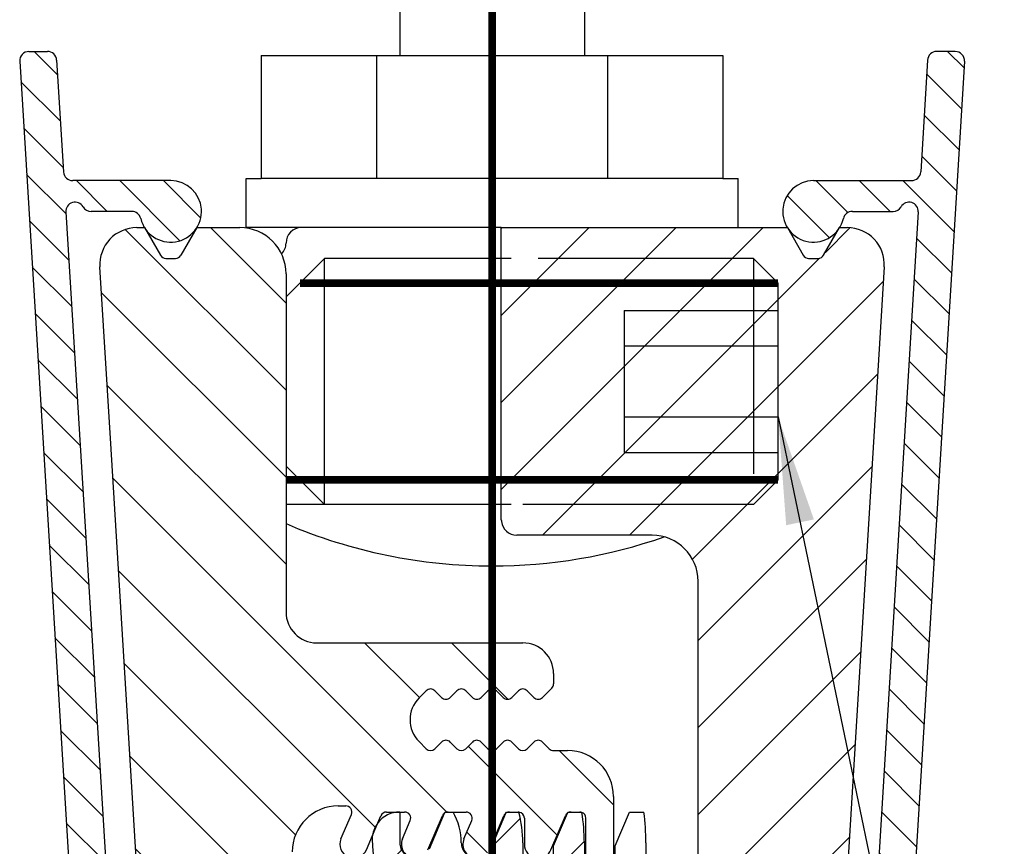
# Model space of a CAD drawing. Units: inches. Extents: x -547 to 655, y -255 to 578.
# Drawn here: x 355 to 387, y 433 to 460 of the extents above; entities that cross this region are included whole.
import ezdxf

# ---------------------------------------------------------------- set-up
doc = ezdxf.new("R2010")
doc.units = ezdxf.units.IN
doc.linetypes.add('DASHED', pattern=[15, 7, -8])
doc.linetypes.add('DOT_CENTER', pattern=[14, 12, -1, 0, -1])
doc.layers.add('1', color=7, linetype='Continuous')
doc.dimstyles.get("Standard").update_dxf_attribs({"dimtxt": 0.18, "dimasz": 0.18, "dimexe": 0.18, "dimexo": 0.0625, "dimgap": 0.09, "dimtad": 0, "dimtih": 1, "dimtoh": 1, "dimdec": 4, "dimzin": 0, "dimdsep": 46, "dimtxsty": 'Standard', "dimcen": 0.09, "dimadec": 0, "dimazin": 0, "dimtfac": 1, "dimtdec": 4, "dimtofl": 0, "dimtmove": 0, "dimatfit": 3, "dimfxl": 1, "dimtolj": 1, "dimtzin": 0, "dimarcsym": 0})
pattern_1 = [(135, (0, 0), (-1.110223024625157e-16, -1.414213562373095), [])]

# ---------------------------------------------------------------- blocks, each defined once
blk = doc.blocks.new('LIB_D00125-1_Scheibe_DIN_125_-_A_8_4_-__1', base_point=(362.70000219451, 453.0500013074113))
at = {"color": 1, "linetype": 'Continuous'}
for p, q in [((362.70000219451, 453.0500014619984), (362.70000219451, 454.6500014619983)), ((362.70000219451, 454.6500014619983), (363.1944485603331, 454.6500014619983)), ((366.947225377422, 454.6500014619983), (363.1944485603331, 454.6500014619983)), ((370.70000219451, 454.6500014619983), (366.947225377422, 454.6500014619983)), ((374.4527790115981, 454.6500014619983), (370.70000219451, 454.6500014619983)), ((378.205555828687, 454.6500014619983), (374.4527790115981, 454.6500014619983)), ((378.205555828687, 454.6500014619983), (378.70000219451, 454.6500014619983)), ((378.70000219451, 453.0500014619984), (378.70000219451, 454.6500014619983)), ((364.5000021945102, 453.0500013074113), (362.70000219451, 453.0500014619984)), ((367.0000021945102, 453.0500013074113), (364.5000021945102, 453.0500013074113)), ((370.70000219451, 453.0500014619984), (367.0000021945102, 453.0500013074113)), ((371.0000021945102, 453.0500013074113), (370.70000219451, 453.0500014619984)), ((371.0000021945102, 453.0500013074113), (371.9000021945099, 453.0500013074113)), ((371.9000021945099, 453.0500013074113), (376.0000021945102, 453.0500013074113)), ((376.0000021945102, 453.0500013074113), (378.70000219451, 453.0500014619984))]:
    blk.add_line(p, q, dxfattribs=at)
blk = doc.blocks.new('LIB_D24035_Sechskantmutter_ISO_4035_-_M_8_-__1', base_point=(363.1944485603331, 454.6500014619983))
at = {"color": 1, "linetype": 'Continuous'}
for p, q in [((363.1944485603331, 458.6500014619983), (363.1944485603331, 454.6500014619983)), ((363.1944485603331, 458.6500014619983), (366.947225377422, 458.6500014619983)), ((366.947225377422, 458.6500014619983), (367.46679569451, 458.6500014619983)), ((366.947225377422, 458.6500014619983), (366.947225377422, 454.6500014619983)), ((367.46679569451, 458.6500014619983), (367.70000219451, 458.6500014619983)), ((367.70000219451, 458.6500014619983), (373.70000219451, 458.6500014619983)), ((373.70000219451, 458.6500014619983), (373.9332086945101, 458.6500014619983)), ((373.9332086945101, 458.6500014619983), (374.4527790115981, 458.6500014619983)), ((374.4527790115981, 458.6500014619983), (374.4527790115981, 454.6500014619983)), ((374.4527790115981, 458.6500014619983), (378.205555828687, 458.6500014619983)), ((378.205555828687, 458.6500014619983), (378.205555828687, 454.6500014619983)), ((366.947225377422, 454.6500014619983), (363.1944485603331, 454.6500014619983)), ((370.70000219451, 454.6500014619983), (366.947225377422, 454.6500014619983)), ((374.4527790115981, 454.6500014619983), (370.70000219451, 454.6500014619983)), ((378.205555828687, 454.6500014619983), (374.4527790115981, 454.6500014619983))]:
    blk.add_line(p, q, dxfattribs=at)
blk = doc.blocks.new('FRAESTEIL_KLEMMPLATTE_VERZAHNT_GRUNDPROFIL', base_point=(363.853555585104, 410.0500013074113))
at = {"layer": '1', "linetype": 'Continuous'}
h = blk.add_hatch(dxfattribs=at)
h.set_pattern_fill('CUSTOM11', color=3, angle=45, pattern_type=2)
h.set_pattern_definition([(45, (0, 0), (-2.82842712474619, 2.220446049250313e-16), [])])
edge = h.paths.add_edge_path()
edge.add_line((380.3000021945099, 453.0500013074113), (380.8196174367799, 452.1500013074112))
edge.add_arc((380.9928225175381, 452.2500013074114), 0.2000000000012934, 209.9999999998688, 270)
edge.add_line((380.9928225175381, 452.0500013074113), (381.307181871483, 452.0500013074113))
edge.add_arc((381.307181871483, 452.2500013074114), 0.2000000000001023, 270, 329.9999999997973)
edge.add_line((381.4803869522389, 452.1500013074112), (382.0000021945102, 453.0500013074113))
edge.add_line((382.0000021945102, 453.0500013074113), (382.2543576258622, 453.0500013074113))
edge.add_arc((382.2543576258622, 451.8500013074113), 1.199999999999738, -3.500000000007617, 90, ccw=False)
edge.add_line((383.4521193839682, 451.7767430599693), (380.9861456253129, 411.4584284981092))
edge.add_arc((379.4889434276811, 411.5500013074113), 1.499999999999837, 272.09743062848395, 356.50000000000335, ccw=False)
edge.add_arc((379.4889434276779, 411.5500013074111), 1.499999999999773, 270.0000000001216, 272.0974306286058, ccw=False)
edge.add_line((379.4889434276811, 410.0500013074113), (379.4000025280388, 410.0500013074113))
edge.add_line((379.4000025280388, 410.0500013074113), (379.0456786957639, 410.6637081872443))
edge.add_line((379.0456786957639, 410.6637081872443), (378.8803872857679, 410.9500013074112))
edge.add_arc((378.707182205012, 410.8500013074113), 0.1999999999991045, 30.00000000011803, 90)
edge.add_line((378.707182205012, 411.0500013074113), (378.3928228510672, 411.0500013074113))
edge.add_arc((378.3928228510672, 410.8500013074113), 0.2000000000000455, 90, 150.0000000000774)
edge.add_line((378.2196177703099, 410.9500013074112), (378.0206752010308, 410.6054226696322))
edge.add_line((378.0206752010308, 410.6054226696322), (377.700002528039, 410.0500013074113))
edge.add_line((377.700002528039, 410.0500013074113), (377.4399279116142, 410.0500013074113))
edge.add_line((377.4399279116142, 410.0500013074113), (377.0000021945102, 410.0500013074113))
edge.add_arc((377.0000021945102, 410.2500013074114), 0.2000000000003297, 180, 270, ccw=False)
edge.add_line((376.8000021945099, 410.2500013074114), (376.8000021945099, 410.4500013074112))
edge.add_arc((377.0000021945102, 410.4500013074112), 0.1999999999999886, 90, 180, ccw=False)
edge.add_arc((377.0000021945102, 410.8500013074113), 0.2000000000001023, 270, 360)
edge.add_line((377.20000219451, 410.8500013074113), (377.20000219451, 429.0500013074113))
edge.add_arc((376.70000219451, 429.0500013074113), 0.5, 0, 90)
edge.add_line((376.70000219451, 429.5500013074113), (370.4000021945099, 429.5500013074113))
edge.add_arc((370.4000021945099, 433.1500013074112), 3.600000000000023, 180, 270, ccw=False)
edge.add_arc((367.70000219451, 433.1500013074124), 0.9000000000000233, 171.2913753090149, 180.0000000000796, ccw=False)
edge.add_arc((367.70000219451, 433.1500013074112), 0.8999999999997843, 142.7086246909937, 171.2913753089362, ccw=False)
edge.add_arc((367.70000219451, 433.1500013074112), 0.9000000000001478, 90, 142.7086246909937, ccw=False)
edge.add_line((367.70000219451, 434.0500013074113), (367.70000219451, 433.0500013074113))
edge.add_arc((368.20000219451, 433.0500013074113), 0.5, 180, 270.0000000001042)
edge.add_arc((368.20000219451, 433.0500013074113), 0.5, 270.0000000001042, 336.9999999999528)
edge.add_line((368.6602546212362, 432.8546357431662), (369.1523376522082, 434.0139107158623))
edge.add_line((369.1523376522082, 434.0139107158623), (369.1676571994221, 434.0500013074113))
edge.add_line((369.1676571994221, 434.0500013074113), (369.2669400336022, 434.0500013074113))
edge.add_line((369.2669400336022, 434.0500013074113), (369.4320530020791, 434.0500013074113))
edge.add_arc((367.70000219451, 433.0500013074113), 2, 0, 29.999999999996476, ccw=False)
edge.add_arc((370.20000219451, 433.0500013074113), 0.5, 180, 270.0000000001042)
edge.add_arc((370.20000219451, 433.0500013074113), 0.5, 270.0000000001042, 336.9999999999528)
edge.add_line((370.6602546212362, 432.8546357431662), (371.1523376522082, 434.0139107158623))
edge.add_line((371.1523376522082, 434.0139107158623), (371.1676571994221, 434.0500013074113))
edge.add_line((371.1676571994221, 434.0500013074113), (371.2669400336022, 434.0500013074113))
edge.add_line((371.2669400336022, 434.0500013074113), (371.5500021945099, 434.0500013074113))
edge.add_line((371.5500021945099, 434.0500013074113), (371.5729855407171, 434.0500013074113))
edge.add_arc((367.7000021946756, 433.0500013067701), 3.999999999999672, 14.457303951713698, 14.477512195416807, ccw=False)
edge.add_arc((367.70000219451, 433.0500013074113), 4, 0, 14.457303942227725, ccw=False)
edge.add_line((371.70000219451, 433.0500013074113), (371.70000219451, 432.5500013074113))
edge.add_arc((372.20000219451, 432.5500013074113), 0.5, 180, 360)
edge.add_line((372.70000219451, 432.5500013074113), (372.70000219451, 432.9482751576993))
edge.add_line((372.70000219451, 432.9482751576993), (373.1523376522082, 434.0139107158623))
edge.add_line((373.1523376522082, 434.0139107158623), (373.1676571994221, 434.0500013074113))
edge.add_line((373.1676571994221, 434.0500013074113), (373.2669400336022, 434.0500013074113))
edge.add_line((373.2669400336022, 434.0500013074113), (373.5500021945099, 434.0500013074113))
edge.add_line((373.5500021945099, 434.0500013074113), (373.6160819776101, 434.0500013074113))
edge.add_arc((367.7000021944809, 433.0500013075832), 6.000000000000513, 9.478391196503594, 9.594068225194803, ccw=False)
edge.add_arc((367.70000219451, 433.0500013074113), 6, 0, 9.478391198168424, ccw=False)
edge.add_line((373.70000219451, 433.0500013074113), (373.70000219451, 432.5500013074113))
edge.add_arc((374.20000219451, 432.5500013074113), 0.5, 180, 270.0000000001042)
edge.add_arc((374.20000219451, 432.5500013074113), 0.5, 270.0000000001042, 360)
edge.add_line((374.70000219451, 432.5500013074113), (374.70000219451, 432.9482751576993))
edge.add_line((374.70000219451, 432.9482751576993), (375.1676571994221, 434.0500013074113))
edge.add_line((375.1676571994221, 434.0500013074113), (375.637256127704, 434.0500013074113))
edge.add_arc((367.70000219451, 433.0500013074125), 8, -8.526512829121202e-12, 7.180755781449477, ccw=False)
edge.add_line((375.70000219451, 433.0500013074113), (375.70000219451, 432.5500013074113))
edge.add_arc((376.20000219451, 432.5500013074113), 0.5, 180, 270)
edge.add_line((376.20000219451, 432.0500013074113), (376.9000021945099, 432.0500013074113))
edge.add_arc((376.9000021945099, 432.5500013074113), 0.5, 270, 360)
edge.add_line((377.4000021945099, 432.5500013074113), (377.4000021945099, 441.5500013074113))
edge.add_arc((375.9000021945099, 441.5500013074113), 1.5, 0, 90)
edge.add_line((375.9000021945099, 443.0500013074113), (371.5000021945102, 443.0500013074113))
edge.add_arc((371.5000021945102, 443.5500013074113), 0.5000000000001626, 186.5319152756976, 270, ccw=False)
edge.add_arc((371.5000021945102, 443.55000130741), 0.5, 179.9999999998501, 186.5319152755488, ccw=False)
edge.add_line((371.0000021945102, 443.5500013074113), (371.0000021945102, 446.5500013074063))
edge.add_line((371.0000021945102, 446.5500013074063), (371.0000021945102, 452.6125013074113))
edge.add_line((371.0000021945102, 452.6125013074113), (371.0000021945102, 453.0500013074113))
edge.add_line((371.0000021945102, 453.0500013074113), (371.9000021945099, 453.0500013074113))
edge.add_line((371.9000021945099, 453.0500013074113), (376.0000021945102, 453.0500013074113))
edge.add_line((376.0000021945102, 453.0500013074113), (378.70000219451, 453.0500014619984))
edge.add_line((378.70000219451, 453.0500014619984), (380.3000021945099, 453.0500013074113))
at = {"color": 1, "linetype": 'Continuous'}
for p, q in [((367.0000021945102, 453.0500013074113), (364.5000021945102, 453.0500013074113)), ((370.70000219451, 453.0500014619984), (367.0000021945102, 453.0500013074113)), ((371.0000021945102, 453.0500013074113), (370.70000219451, 453.0500014619984)), ((371.0000021945102, 452.6125013074113), (371.0000021945102, 453.0500013074113)), ((371.0000021945102, 453.0500013074113), (371.9000021945099, 453.0500013074113)), ((371.9000021945099, 453.0500013074113), (376.0000021945102, 453.0500013074113)), ((376.0000021945102, 453.0500013074113), (378.70000219451, 453.0500014619984)), ((378.70000219451, 453.0500014619984), (380.3000021945099, 453.0500013074113)), ((380.3000021945099, 453.0500013074113), (380.8196174367799, 452.1500013074112)), ((381.4803869522389, 452.1500013074112), (382.0000021945102, 453.0500013074113)), ((382.0000021945102, 453.0500013074113), (382.2543576258622, 453.0500013074113)), ((371.0000021945102, 446.5500013074063), (371.0000021945102, 452.6125013074113)), ((380.9928225175381, 452.0500013074113), (381.307181871483, 452.0500013074113)), ((383.4521193839682, 451.7767430599693), (380.9861456253129, 411.4584284981092)), ((371.0000021945102, 443.5500013074113), (371.0000021945102, 446.5500013074063)), ((375.9000021945099, 443.0500013074113), (371.5000021945102, 443.0500013074113)), ((377.4000021945099, 432.5500013074113), (377.4000021945099, 441.5500013074113)), ((367.70000219451, 434.0500013074113), (367.70000219451, 433.0500013074113)), ((368.6602546212362, 432.8546357431662), (369.1523376522082, 434.0139107158623)), ((369.1523376522082, 434.0139107158623), (369.1676571994221, 434.0500013074113)), ((369.1676571994221, 434.0500013074113), (369.2669400336022, 434.0500013074113)), ((369.2669400336022, 434.0500013074113), (369.4320530020791, 434.0500013074113)), ((370.6602546212362, 432.8546357431662), (371.1523376522082, 434.0139107158623)), ((371.1523376522082, 434.0139107158623), (371.1676571994221, 434.0500013074113)), ((371.1676571994221, 434.0500013074113), (371.2669400336022, 434.0500013074113)), ((371.2669400336022, 434.0500013074113), (371.5500021945099, 434.0500013074113)), ((371.5500021945099, 434.0500013074113), (371.5729855407171, 434.0500013074113)), ((372.70000219451, 432.9482751576993), (373.1523376522082, 434.0139107158623)), ((373.1523376522082, 434.0139107158623), (373.1676571994221, 434.0500013074113)), ((373.1676571994221, 434.0500013074113), (373.2669400336022, 434.0500013074113)), ((373.2669400336022, 434.0500013074113), (373.5500021945099, 434.0500013074113)), ((373.5500021945099, 434.0500013074113), (373.6160819776101, 434.0500013074113)), ((374.70000219451, 432.9482751576993), (375.1676571994221, 434.0500013074113)), ((375.1676571994221, 434.0500013074113), (375.637256127704, 434.0500013074113)), ((371.70000219451, 433.0500013074113), (371.70000219451, 432.5500013074113)), ((372.70000219451, 432.5500013074113), (372.70000219451, 432.9482751576993)), ((373.70000219451, 433.0500013074113), (373.70000219451, 432.5500013074113)), ((374.70000219451, 432.5500013074113), (374.70000219451, 432.9482751576993)), ((375.70000219451, 433.0500013074113), (375.70000219451, 432.5500013074113))]:
    blk.add_line(p, q, dxfattribs=at)
at = {"color": 3, "linetype": 'DASHED'}
blk.add_line((379.200001839944, 452.0500013074113), (379.200001839944, 444.0500013074113), dxfattribs=at)
at = {"color": 1, "linetype": 'Continuous'}
for centre, radius, start, end in [((364.5000021945102, 452.5500013074113), 0.5, 90, 180), ((382.2543576258622, 451.8500013074113), 1.199999999999738, -3.50000000000755, 90), ((363.5000021945102, 452.5500013074113), 0.5000000000002451, -44.99999999994473, 0), ((380.9928225175381, 452.2500013074114), 0.2000000000012934, -150.0000000001312, -90), ((381.307181871483, 452.2500013074114), 0.2000000000001023, -90, -30.00000000020264), ((371.5000021945102, 443.55000130741), 0.5, 179.9999999998502, -173.4680847244512), ((371.5000021945102, 443.5500013074113), 0.5000000000001626, -173.4680847243024, -90), ((375.9000021945099, 441.5500013074113), 1.5, 0, 90), ((367.70000219451, 433.1500013074112), 0.9000000000001478, 90, 142.7086246909937), ((367.70000219451, 433.0500013074113), 2, 0, 29.99999999999648), ((367.7000021946756, 433.0500013067701), 3.999999999999672, 14.45730395171365, 14.47751219541682), ((367.70000219451, 433.0500013074113), 4, 0, 14.45730394222771), ((367.7000021944809, 433.0500013075832), 6.000000000000513, 9.478391196503626, 9.594068225194787), ((367.70000219451, 433.0500013074113), 6, 0, 9.478391198168456), ((367.70000219451, 433.0500013074125), 8, -8.549330983773933e-12, 7.180755781449568), ((367.70000219451, 433.1500013074112), 0.8999999999997844, 142.7086246909937, 171.2913753089362), ((367.70000219451, 433.1500013074124), 0.9000000000000233, 171.2913753090149, -179.9999999999204), ((370.4000021945099, 433.1500013074112), 3.600000000000023, 180, -90), ((368.20000219451, 433.0500013074113), 0.5, 180, -89.99999999989578), ((370.20000219451, 433.0500013074113), 0.5, 180, -89.99999999989578)]:
    blk.add_arc(centre, radius, start, end, dxfattribs=at)
blk = doc.blocks.new('10401-2-R1-10__123', base_point=(364.0000021945102, 442.0500014619984))
at = {"color": 1, "linetype": 'Continuous'}
for p, q in [((366.70000219451, 463.7244700970432), (366.70000219451, 463.0500014619984)), ((374.70000219451, 463.7244700970432), (374.70000219451, 463.0500014619984)), ((367.70000219451, 463.0500014619984), (366.70000219451, 463.0500014619984)), ((367.70000219451, 463.0500014619984), (367.70000219451, 458.6500014619983)), ((374.70000219451, 463.0500014619984), (373.70000219451, 463.0500014619984)), ((373.70000219451, 463.0500014619984), (373.70000219451, 458.6500014619983)), ((365.2500018399451, 444.0500013074113), (364.0000021945102, 444.0500013074113)), ((371.0000021945102, 444.0500014619984), (365.2500018399451, 444.0500013074113))]:
    blk.add_line(p, q, dxfattribs=at)
at = {"color": 3, "linetype": 'DASHED'}
for p, q in [((371.324761720929, 444.0500014619984), (371.0000021945102, 444.0500014619984)), ((378.70000219451, 444.0500014619984), (371.324761720929, 444.0500014619984))]:
    blk.add_line(p, q, dxfattribs=at)
at = {"color": 1, "linetype": 'Continuous'}
for centre, radius, start, end in [((370.7000021945082, 459.0500014619986), 17.00000000000013, -113.2109553266388, -89.99999999999407), ((370.7000021945123, 459.0500014619988), 17.0000000000004, -90.00000000000786, -70.78494939450096)]:
    blk.add_arc(centre, radius, start, end, dxfattribs=at)
at = {"layer": '1', "color": 3, "linetype": 'Continuous', "const_width": 0.25}
for points in [[(367.3000021945099, 463.0500014619984), (367.3000021945099, 463.7244700970432)], [(374.1000021945101, 463.0500014619984), (374.1000021945101, 463.7244700970432)]]:
    blk.add_lwpolyline(points, dxfattribs=at)
blk = doc.blocks.new('LIB_D00913_Gewindestift_DIN_913_-_M8_x_16-_4', base_point=(364.0000018399451, 444.0500013074113))
at = {"color": 1, "linetype": 'Continuous'}
for p, q in [((364.450001839944, 451.2500013074114), (365.2500018399451, 452.0500013074113)), ((365.2500018399451, 444.0500013074113), (365.2500018399451, 452.0500013074113)), ((371.0000021945102, 452.0500013074113), (365.2500018399451, 452.0500013074113)), ((364.0000018399451, 450.8000013074113), (364.450001839944, 451.2500013074114)), ((364.0000018399451, 450.8000013074113), (364.0000021945102, 447.0500014619984)), ((364.0000021945102, 447.0500014619984), (364.0000021945102, 445.8500013074113)), ((364.0000021945102, 445.8500013074113), (364.0000018399451, 445.3000013074113)), ((364.0000018399451, 445.3000013074113), (364.450001839944, 444.8500013074113)), ((364.450001839944, 444.8500013074113), (365.2500018399451, 444.0500013074113)), ((371.0000021945102, 444.0500014619984), (365.2500018399451, 444.0500013074113))]:
    blk.add_line(p, q, dxfattribs=at)
at = {"color": 3, "linetype": 'DASHED'}
for p, q in [((371.324761720929, 452.0500013074113), (371.0000021945102, 452.0500013074113)), ((379.200001839944, 452.0500013074113), (371.324761720929, 452.0500013074113)), ((379.200001839944, 452.0500013074113), (379.200001839944, 444.0500013074113)), ((379.8000018399439, 451.4500013074112), (379.200001839944, 452.0500013074113)), ((380.0000018399451, 451.2500013074114), (379.8000018399439, 451.4500013074112)), ((380.0000018399451, 450.3594024256192), (380.0000018399451, 451.2500013074114)), ((375.0000018399451, 450.3594024256192), (375.0000018399451, 449.2047018665153)), ((375.0000018399451, 450.3594024256192), (380.0000018399451, 450.3594024256192)), ((380.0000018399451, 449.2047018665153), (380.0000018399451, 450.3594024256192)), ((375.0000018399451, 449.2047018665153), (375.0000018399451, 446.8953007483074)), ((375.0000018399451, 449.2047018665153), (380.0000018399451, 449.2047018665153)), ((380.0000018399451, 446.8953007483074), (380.0000018399451, 449.2047018665153)), ((375.0000018399451, 446.8953007483074), (375.0000018399451, 445.7406001892032)), ((375.0000018399451, 446.8953007483074), (380.0000018399451, 446.8953007483074)), ((380.0000018399451, 445.7406001892032), (380.0000018399451, 446.8953007483074)), ((375.0000018399451, 445.7406001892032), (380.0000018399451, 445.7406001892032)), ((380.0000018399451, 444.8500013074113), (380.0000018399451, 445.7406001892032)), ((380.0000018399451, 444.8500013074113), (379.8000018399439, 444.6500013074112)), ((379.8000018399439, 444.6500013074112), (379.200001839944, 444.0500013074113)), ((371.324761720929, 444.0500014619984), (371.0000021945102, 444.0500014619984)), ((378.70000219451, 444.0500014619984), (371.324761720929, 444.0500014619984)), ((379.200001839944, 444.0500013074113), (378.70000219451, 444.0500014619984))]:
    blk.add_line(p, q, dxfattribs=at)
at = {"layer": '1', "color": 3, "linetype": 'Continuous', "const_width": 0.25}
for points in [[(371.0000021945102, 451.2500013074114), (364.450001839944, 451.2500013074114)], [(371.0000021730025, 444.8500014619983), (364.0000018520432, 444.8500012738055)]]:
    blk.add_lwpolyline(points, dxfattribs=at)
at = {"layer": '1', "color": 3, "linetype": 'DASHED', "const_width": 0.25}
for points in [[(371.324761720929, 451.2500013074114), (371.0000021945102, 451.2500013074114)], [(380.0000018399451, 451.2500013074114), (371.324761720929, 451.2500013074114)], [(371.324761720929, 444.8500014619983), (371.0000021945102, 444.8500014619983)], [(378.70000219451, 444.8500014619983), (371.324761720929, 444.8500014619983)], [(380.0000015926057, 444.8500010600719), (378.7000024418494, 444.8500014619983)]]:
    blk.add_lwpolyline(points, dxfattribs=at)
blk = doc.blocks.new('10421-0-A28_510_1', base_point=(376.5919487149722, 408.7777580420573))
at = {"layer": '1', "linetype": 'Continuous'}
h = blk.add_hatch(dxfattribs=at)
h.set_pattern_fill('CUSTOM12', color=3, scale=0.5, angle=135, pattern_type=2)
h.set_pattern_definition(pattern_1)
edge = h.paths.add_edge_path()
edge.add_arc((385.1584820550738, 458.4777580420573), 0.3000000000009209, 90, 176.4999999998844)
edge.add_line((384.859041615548, 458.4960726039183), (384.6366158498249, 454.8594434801973))
edge.add_arc((384.3371754102991, 454.8777580420583), 0.2999999999998977, 270, 356.49999999988444, ccw=False)
edge.add_line((384.3371754102991, 454.5777580420584), (381.1500023751041, 454.5777580420584))
edge.add_arc((381.1500023751041, 453.5777580420584), 1, 90, 346.657636202864)
edge.add_arc((382.414913439171, 453.2777580420582), 0.3000000000001819, 90, 166.6576362030171, ccw=False)
edge.add_line((382.414913439171, 453.5777580420584), (383.7380487618329, 453.5777580420584))
edge.add_arc((383.7380487618329, 453.8777580420583), 0.2999999999998977, 270, 329.999999999835)
edge.add_arc((384.2576640041029, 453.5777580420584), 0.3000000000007184, -3.5000000000990212, 150.0000000001178, ccw=False)
edge.add_line((384.5571044436301, 453.5594434801974), (381.9110235992898, 410.2964040971583))
edge.add_arc((382.2104640388161, 410.2780895352983), 0.2999999999996913, 176.5000000000848, 236.5000000000773)
edge.add_arc((381.879301847629, 409.7777580420573), 0.2999999999990181, -150.00000000010988, 56.500000000016314, ccw=False)
edge.add_arc((381.3596866053581, 409.4777580420573), 0.3000000000011944, 30.00000000008894, 90)
edge.add_line((381.3596866053581, 409.7777580420573), (379.581898208633, 409.7777580420573))
edge.add_arc((378.581898208633, 409.7777580420573), 1, 0, 15.85764616074976)
edge.add_arc((378.581898208633, 409.7777580420573), 0.9999999999997555, 15.85764616074976, 62.36867421315324)
edge.add_arc((378.581898208633, 409.7777580420573), 1.000000000000126, 62.36867421315324, 124.1404191295965)
edge.add_arc((378.5818982086353, 409.7777580420591), 1.000000000000212, 124.1404191297637, 135.0000000001152)
edge.add_line((377.8747914274472, 410.4848648232444), (377.4399279116142, 410.0500013074113))
edge.add_line((377.4399279116142, 410.0500013074113), (376.6798166806161, 409.2898900764133))
edge.add_arc((376.8919487149719, 409.0777580420584), 0.2999999999991101, 135.0000000001152, 270)
edge.add_line((376.8919487149719, 408.7777580420573), (382.7381698318741, 408.7777580420573))
edge.add_arc((382.7381698318741, 409.0777580420584), 0.3000000000010914, 270, 356.4999999998951)
edge.add_line((383.0376102714008, 409.0594434801974), (386.059043706834, 458.4594434801973))
edge.add_arc((385.7596032673082, 458.4777580420573), 0.2999999999992374, 356.5000000000795, 450)
edge.add_line((385.7596032673082, 458.7777580420582), (385.1584820550738, 458.7777580420582))
at = {"color": 1, "linetype": 'Continuous'}
for p, q in [((385.7596032673082, 458.7777580420582), (385.1584820550738, 458.7777580420582)), ((386.059043706834, 458.4594434801973), (383.0376102714008, 409.0594434801974)), ((384.859041615548, 458.4960726039183), (384.6366158498249, 454.8594434801973)), ((381.1500023751041, 454.5777580420584), (384.3371754102991, 454.5777580420584)), ((384.5571044436301, 453.5594434801974), (381.9110235992898, 410.2964040971583)), ((382.414913439171, 453.5777580420584), (383.7380487618329, 453.5777580420584))]:
    blk.add_line(p, q, dxfattribs=at)
for centre, radius, start, end in [((385.1584820550738, 458.4777580420573), 0.3000000000009209, 90, 176.4999999998844), ((385.7596032673082, 458.4777580420573), 0.2999999999992374, -3.499999999920522, 90), ((384.3371754102991, 454.8777580420583), 0.2999999999998977, -90, -3.500000000115572), ((381.1500023751041, 453.5777580420584), 1, 90, -13.34236379713603), ((383.7380487618329, 453.8777580420583), 0.2999999999998977, -90, -30.00000000016493), ((384.2576640041029, 453.5777580420584), 0.3000000000007184, -3.500000000099002, 150.0000000001178), ((382.414913439171, 453.2777580420582), 0.3000000000001819, 90, 166.6576362030171)]:
    blk.add_arc(centre, radius, start, end, dxfattribs=at)
blk = doc.blocks.new('10421-0-A28_160mm_1__124', base_point=(355.3404011217122, 408.7777580420573))
at = {"layer": '1', "linetype": 'Continuous'}
h = blk.add_hatch(dxfattribs=at)
h.set_pattern_fill('CUSTOM13', color=3, scale=0.5, angle=135, pattern_type=2)
h.set_pattern_definition(pattern_1)
edge = h.paths.add_edge_path()
edge.add_arc((355.6404011217119, 458.4777580420573), 0.3000000000009209, 90, 183.4999999999212)
edge.add_line((355.3409606821861, 458.4594434801973), (358.3623941176188, 409.0594434801974))
edge.add_arc((358.661834557146, 409.0777580420584), 0.3000000000006616, 183.5000000000996, 270)
edge.add_line((358.661834557146, 408.7777580420573), (364.5080556740481, 408.7777580420573))
edge.add_arc((364.5080556740481, 409.0777580420584), 0.3000000000010914, 270, 404.9999999998618)
edge.add_line((364.720187708404, 409.2898900764133), (363.9600764774059, 410.0500013074113))
edge.add_line((363.9600764774059, 410.0500013074113), (363.5252129615728, 410.4848648232444))
edge.add_arc((362.8181061803848, 409.7777580420591), 1.000000000000129, 44.99999999989176, 55.8595808702417)
edge.add_arc((362.8181061803871, 409.7777580420573), 1.000000000000331, 55.85958087040619, 117.6313257868439)
edge.add_arc((362.8181061803871, 409.7777580420573), 1.000000000000099, 117.6313257868439, 164.1423538392494)
edge.add_arc((362.8181061803871, 409.7777580420573), 0.9999999999997008, 164.1423538392494, 180)
edge.add_line((361.8181061803871, 409.7777580420573), (360.040317783662, 409.7777580420573))
edge.add_arc((360.040317783662, 409.4777580420573), 0.3000000000000114, 90, 149.9999999999165)
edge.add_arc((359.5207025413911, 409.7777580420573), 0.3000000000003329, 123.49999999983879, 330.0000000001044, ccw=False)
edge.add_arc((359.189540350204, 410.2780895352983), 0.30000000000014, 303.5000000000585, 363.4999999999152)
edge.add_line((359.4889807897303, 410.2964040971583), (356.84289994539, 453.5594434801974))
edge.add_arc((357.1423403849171, 453.5777580420584), 0.2999999999990105, 29.999999999865906, 183.500000000101, ccw=False)
edge.add_arc((357.661955627188, 453.8777580420583), 0.3000000000011451, 210.0000000000944, 270)
edge.add_line((357.661955627188, 453.5777580420584), (358.9850909498491, 453.5777580420584))
edge.add_arc((358.9850909498491, 453.2777580420582), 0.2999999999995736, 13.342363796988025, 90, ccw=False)
edge.add_arc((360.250002013916, 453.5777580420584), 1.000000000000023, 193.3423637971345, 450)
edge.add_line((360.250002013916, 454.5777580420584), (357.062828978721, 454.5777580420584))
edge.add_arc((357.062828978721, 454.8777580420583), 0.2999999999992431, 183.5000000001162, 270, ccw=False)
edge.add_line((356.7633885391952, 454.8594434801973), (356.5409627734721, 458.4960726039183))
edge.add_arc((356.2415223339463, 458.4777580420573), 0.2999999999992431, 3.500000000116234, 90)
edge.add_line((356.2415223339463, 458.7777580420582), (355.6404011217119, 458.7777580420582))
at = {"color": 1, "linetype": 'Continuous'}
for p, q in [((355.6404011217119, 458.7777580420582), (356.2415223339463, 458.7777580420582)), ((355.3409606821861, 458.4594434801973), (358.3623941176188, 409.0594434801974)), ((356.5409627734721, 458.4960726039183), (356.7633885391952, 454.8594434801973)), ((360.250002013916, 454.5777580420584), (357.062828978721, 454.5777580420584)), ((356.84289994539, 453.5594434801974), (359.4889807897303, 410.2964040971583)), ((358.9850909498491, 453.5777580420584), (357.661955627188, 453.5777580420584))]:
    blk.add_line(p, q, dxfattribs=at)
for centre, radius, start, end in [((355.6404011217119, 458.4777580420573), 0.3000000000009209, 90, -176.5000000000788), ((356.2415223339463, 458.4777580420573), 0.2999999999992431, 3.500000000116234, 90), ((357.062828978721, 454.8777580420583), 0.2999999999992431, -176.4999999998838, -90), ((360.250002013916, 453.5777580420584), 1.000000000000023, -166.6576362028655, 90), ((357.1423403849171, 453.5777580420584), 0.2999999999990105, 29.99999999986592, -176.499999999899), ((357.661955627188, 453.8777580420583), 0.3000000000011451, -149.9999999999056, -90), ((358.9850909498491, 453.2777580420582), 0.2999999999995736, 13.34236379698791, 90)]:
    blk.add_arc(centre, radius, start, end, dxfattribs=at)
blk = doc.blocks.new('FRAESTEIL_KLEMMPLATTE_VERZAHNT_GEGENPROFIL', base_point=(357.945646763158, 410.0500013074113))
at = {"layer": '1', "linetype": 'Continuous'}
h = blk.add_hatch(dxfattribs=at)
h.set_pattern_fill('CUSTOM14', color=3, angle=135, pattern_type=2)
h.set_pattern_definition([(135, (0, 0), (-2.220446049250313e-16, -2.82842712474619), [])])
edge = h.paths.add_edge_path()
edge.add_line((364.0000021945102, 451.5500013074113), (364.0000018399451, 450.8000013074113))
edge.add_line((364.0000018399451, 450.8000013074113), (364.0000021945102, 447.0500014619984))
edge.add_line((364.0000021945102, 447.0500014619984), (364.0000021945102, 445.8500013074113))
edge.add_line((364.0000021945102, 445.8500013074113), (364.0000018399451, 445.3000013074113))
edge.add_line((364.0000018399451, 445.3000013074113), (364.0000021945102, 444.0500013074113))
edge.add_line((364.0000021945102, 444.0500013074113), (364.0000021945102, 440.5500013074113))
edge.add_arc((365.0000021945102, 440.5500013074113), 1, 180, 270)
edge.add_line((365.0000021945102, 439.5500013074113), (371.70000219451, 439.5500013074113))
edge.add_arc((371.70000219451, 438.5500013074113), 1, 0, 90, ccw=False)
edge.add_line((372.70000219451, 438.5500013074113), (372.70000219451, 438.2156867323604))
edge.add_arc((372.5000021945102, 438.2156867323604), 0.1999999999993263, 314.99999999990786, 360, ccw=False)
edge.add_line((372.6414235507468, 438.0742653761233), (372.3414235507471, 437.7742653761234))
edge.add_arc((372.20000219451, 437.9156867323602), 0.1999999999994067, 224.9999999999539, 315.0000000000691, ccw=False)
edge.add_line((372.058580838273, 437.7742653761234), (371.8414235507471, 437.9914226636483))
edge.add_arc((371.70000219451, 437.8500013074113), 0.1999999999996479, 44.99999999997698, 135)
edge.add_line((371.558580838273, 437.9914226636483), (371.3414235507471, 437.7742653761234))
edge.add_arc((371.20000219451, 437.9156867323602), 0.1999999999994067, 224.9999999999539, 315.0000000000691, ccw=False)
edge.add_line((371.058580838273, 437.7742653761234), (370.8414235507471, 437.9914226636483))
edge.add_arc((370.70000219451, 437.8500013074113), 0.1999999999996479, 44.99999999997698, 135)
edge.add_line((370.558580838273, 437.9914226636483), (370.3414235507471, 437.7742653761234))
edge.add_arc((370.20000219451, 437.9156867323602), 0.1999999999994067, 224.9999999999539, 315.0000000000691, ccw=False)
edge.add_line((370.058580838273, 437.7742653761234), (369.8414235507471, 437.9914226636483))
edge.add_arc((369.70000219451, 437.8500013074113), 0.1999999999996479, 44.99999999997698, 135)
edge.add_line((369.558580838273, 437.9914226636483), (369.3414235507471, 437.7742653761234))
edge.add_arc((369.20000219451, 437.9156867323602), 0.1999999999994067, 224.9999999999539, 315.0000000000691, ccw=False)
edge.add_line((369.058580838273, 437.7742653761234), (368.8414235507471, 437.9914226636483))
edge.add_arc((368.70000219451, 437.8500013074113), 0.1999999999996479, 44.99999999997698, 135)
edge.add_line((368.558580838273, 437.9914226636483), (368.3242662632219, 437.7571080885982))
edge.add_arc((369.0313730444091, 437.0500013074113), 1.000000000000732, 135.0000000000138, 224.9999999999954)
edge.add_line((368.3242662632219, 436.3428945262242), (368.558580838273, 436.1085799511743))
edge.add_arc((368.70000219451, 436.2500013074114), 0.1999999999996479, 225.000000000023, 315)
edge.add_line((368.8414235507471, 436.1085799511743), (369.058580838273, 436.3257372386993))
edge.add_arc((369.20000219451, 436.1843158824622), 0.1999999999996881, 44.99999999998852, 134.9999999999885, ccw=False)
edge.add_line((369.3414235507471, 436.3257372386993), (369.558580838273, 436.1085799511743))
edge.add_arc((369.70000219451, 436.2500013074114), 0.1999999999996479, 225.000000000023, 315)
edge.add_line((369.8414235507471, 436.1085799511743), (370.058580838273, 436.3257372386993))
edge.add_arc((370.20000219451, 436.1843158824622), 0.1999999999996881, 44.99999999998852, 134.9999999999885, ccw=False)
edge.add_line((370.3414235507471, 436.3257372386993), (370.558580838273, 436.1085799511743))
edge.add_arc((370.70000219451, 436.2500013074114), 0.1999999999996479, 225.000000000023, 315)
edge.add_line((370.8414235507471, 436.1085799511743), (371.058580838273, 436.3257372386993))
edge.add_arc((371.20000219451, 436.1843158824622), 0.1999999999996881, 44.99999999998852, 134.9999999999885, ccw=False)
edge.add_line((371.3414235507471, 436.3257372386993), (371.558580838273, 436.1085799511743))
edge.add_arc((371.70000219451, 436.2500013074114), 0.1999999999996479, 225.000000000023, 315)
edge.add_line((371.8414235507471, 436.1085799511743), (372.058580838273, 436.3257372386993))
edge.add_arc((372.20000219451, 436.1843158824622), 0.1999999999996881, 44.99999999998852, 134.9999999999885, ccw=False)
edge.add_line((372.3414235507471, 436.3257372386993), (372.558580838273, 436.1085799511743))
edge.add_arc((372.70000219451, 436.2500013074114), 0.1999999999996479, 225.000000000023, 270)
edge.add_line((372.70000219451, 436.0500013074113), (373.1500021945099, 436.0500013074113))
edge.add_arc((373.1500021945099, 434.5500013074113), 1.5, 0, 90, ccw=False)
edge.add_line((374.6500021945099, 434.5500013074113), (374.6500021945099, 432.5000013074114))
edge.add_arc((374.20000219451, 432.5000013074114), 0.4500000000001023, 270.0000000001158, 360, ccw=False)
edge.add_arc((374.20000219451, 432.5000013074114), 0.4499999999997613, 180, 270.0000000001158, ccw=False)
edge.add_line((373.7500021945102, 432.5000013074114), (373.7500021945102, 433.8500013074113))
edge.add_arc((373.5500021945099, 433.8500013074113), 0.2000000000003297, 0, 70.09672190671)
edge.add_arc((373.5500021945099, 433.8500013074113), 0.2000000000002508, 70.09672190671, 90)
edge.add_line((373.5500021945099, 434.0500013074113), (373.2669400336022, 434.0500013074113))
edge.add_arc((373.2669400336022, 433.8500013074113), 0.2000000000000455, 90, 124.9605233811346)
edge.add_arc((373.2669400336008, 433.8500013074097), 0.2000000000003812, 124.9605233805397, 156.9999999994741)
edge.add_line((373.0828390629108, 433.9281475331093), (372.6142293785642, 432.8241722995913))
edge.add_arc((372.20000219451, 433.0000013074114), 0.4499999999997613, 180, 337.0000000000336, ccw=False)
edge.add_line((371.7500021945102, 433.0000013074114), (371.7500021945102, 433.8500013074113))
edge.add_arc((371.5500021945099, 433.8500013074113), 0.2000000000003297, 0, 83.29952167255556)
edge.add_arc((371.5500021945081, 433.8500013074115), 0.1999999999998829, 83.2995216720466, 89.99999999949519)
edge.add_line((371.5500021945099, 434.0500013074113), (371.2669400336022, 434.0500013074113))
edge.add_arc((371.2669400336022, 433.8500013074113), 0.2000000000000455, 90, 124.9605233811346)
edge.add_arc((371.2669400336008, 433.8500013074097), 0.2000000000003812, 124.9605233805397, 156.9999999994741)
edge.add_line((371.0828390629108, 433.9281475331093), (370.6142293785642, 432.8241722995913))
edge.add_arc((370.20000219451, 433.0000013074114), 0.4500000000001023, 270.0000000001158, 337.0000000000336, ccw=False)
edge.add_arc((370.20000219451, 433.0000013074114), 0.4500000000004064, 157.0000000000736, 270.0000000001158, ccw=False)
edge.add_line((369.7857750104558, 433.1758303152312), (370.0387725136652, 433.7718550817133))
edge.add_arc((369.8546715429752, 433.8500013074113), 0.1999999999996014, 336.9999999999088, 450)
edge.add_line((369.8546715429752, 434.0500013074113), (369.4320530020791, 434.0500013074113))
edge.add_line((369.4320530020791, 434.0500013074113), (369.2669400336022, 434.0500013074113))
edge.add_arc((369.2669400336022, 433.8500013074113), 0.2000000000000455, 90, 124.9605233811346)
edge.add_arc((369.2669400336008, 433.8500013074097), 0.2000000000003812, 124.9605233805397, 156.9999999994741)
edge.add_line((369.0828390629108, 433.9281475331093), (368.6142293785642, 432.8241722995913))
edge.add_arc((368.20000219451, 433.0000013074114), 0.4500000000001023, 270.0000000001158, 337.0000000000336, ccw=False)
edge.add_arc((368.20000219451, 433.0000013074114), 0.4500000000004064, 157.0000000000736, 270.0000000001158, ccw=False)
edge.add_line((367.7857750104558, 433.1758303152312), (368.0387725136652, 433.7718550817133))
edge.add_arc((367.8546715429752, 433.8500013074113), 0.1999999999996014, 336.9999999999088, 450)
edge.add_line((367.8546715429752, 434.0500013074113), (367.70000219451, 434.0500013074113))
edge.add_line((367.70000219451, 434.0500013074113), (367.2669400336022, 434.0500013074113))
edge.add_arc((367.2669400336022, 433.8500013074113), 0.2000000000000455, 90, 157.0000000000529)
edge.add_line((367.0828390629108, 433.9281475331093), (366.9839939727681, 433.6952830936443))
edge.add_line((366.9839939727681, 433.6952830936443), (366.810378198722, 433.2862699616153))
edge.add_line((366.810378198722, 433.2862699616153), (366.6142293785642, 432.8241722995913))
edge.add_arc((366.20000219451, 433.0000013074114), 0.4500000000004064, 157.0000000000736, 337.0000000000336, ccw=False)
edge.add_line((365.7857750104558, 433.1758303152312), (366.123667476907, 433.9718550817133))
edge.add_arc((365.939566506217, 434.0500013074113), 0.1999999999996236, 336.9999999998938, 450)
edge.add_line((365.939566506217, 434.2500013074114), (365.70000219451, 434.2500013074114))
edge.add_arc((365.70000219451, 432.7500013074114), 1.5, 90, 180)
edge.add_line((364.20000219451, 432.7500013074114), (364.20000219451, 410.8500013074113))
edge.add_arc((364.4000021945099, 410.8500013074113), 0.1999999999999318, 180, 270)
edge.add_arc((364.4000021945099, 410.4500013074112), 0.200000000000216, 0, 90, ccw=False)
edge.add_line((364.6000021945101, 410.4500013074112), (364.6000021945101, 410.2500013074114))
edge.add_arc((364.4000021945099, 410.2500013074114), 0.2000000000001023, 270, 360, ccw=False)
edge.add_line((364.4000021945099, 410.0500013074113), (363.9600764774059, 410.0500013074113))
edge.add_line((363.9600764774059, 410.0500013074113), (363.7000018609811, 410.0500013074113))
edge.add_line((363.7000018609811, 410.0500013074113), (363.3793291879892, 410.6054226696322))
edge.add_line((363.3793291879892, 410.6054226696322), (363.1803866187101, 410.9500013074112))
edge.add_arc((363.0071815379529, 410.8500013074113), 0.2000000000002368, 29.99999999993076, 90)
edge.add_line((363.0071815379529, 411.0500013074113), (362.692822184009, 411.0500013074113))
edge.add_arc((362.692822184009, 410.8500013074113), 0.2000000000000455, 90, 150.0000000000285)
edge.add_line((362.5196171032521, 410.9500013074112), (362.3543256932562, 410.6637081872443))
edge.add_line((362.3543256932562, 410.6637081872443), (362.0000018609812, 410.0500013074113))
edge.add_line((362.0000018609812, 410.0500013074113), (361.911060961339, 410.0500013074113))
edge.add_arc((361.9110609613422, 411.5500013074111), 1.499999999999724, 267.90256937139634, 269.9999999998784, ccw=False)
edge.add_arc((361.911060961339, 411.5500013074113), 1.500000000000007, 183.4999999999943, 267.9025693715182, ccw=False)
edge.add_line((360.4138587637062, 411.4584284981092), (358.3103800595941, 445.8500013074113))
edge.add_line((358.3103800595941, 445.8500013074113), (357.9478850050518, 451.7767430599693))
edge.add_arc((359.1456467631579, 451.8500013074113), 1.200000000000045, 90, 183.500000000007, ccw=False)
edge.add_line((359.1456467631579, 453.0500013074113), (359.4000021945099, 453.0500013074113))
edge.add_line((359.4000021945099, 453.0500013074113), (359.9196174367812, 452.1500013074112))
edge.add_arc((360.092822517538, 452.2500013074114), 0.2000000000000627, 210.0000000000724, 270)
edge.add_line((360.092822517538, 452.0500013074113), (360.407181871482, 452.0500013074113))
edge.add_arc((360.407181871482, 452.2500013074114), 0.2000000000001023, 270, 329.9999999999846)
edge.add_line((360.5803869522392, 452.1500013074112), (361.1000021945101, 453.0500013074113))
edge.add_line((361.1000021945101, 453.0500013074113), (362.5000021945102, 453.0500013074113))
edge.add_arc((362.5000021945102, 451.5500013074113), 1.5, 0, 90, ccw=False)
at = {"color": 1, "linetype": 'Continuous'}
for p, q in [((359.1456467631579, 453.0500013074113), (359.4000021945099, 453.0500013074113)), ((359.4000021945099, 453.0500013074113), (359.9196174367812, 452.1500013074112)), ((361.1000021945101, 453.0500013074113), (360.5803869522392, 452.1500013074112)), ((361.1000021945101, 453.0500013074113), (362.5000021945102, 453.0500013074113)), ((360.092822517538, 452.0500013074113), (360.407181871482, 452.0500013074113)), ((358.3103800595941, 445.8500013074113), (357.9478850050518, 451.7767430599693)), ((364.0000021945102, 451.5500013074113), (364.0000018399451, 450.8000013074113)), ((364.0000018399451, 450.8000013074113), (364.0000021945102, 447.0500014619984)), ((364.0000021945102, 447.0500014619984), (364.0000021945102, 445.8500013074113)), ((360.4138587637062, 411.4584284981092), (358.3103800595941, 445.8500013074113)), ((364.0000021945102, 445.8500013074113), (364.0000018399451, 445.3000013074113)), ((364.0000018399451, 445.3000013074113), (364.0000021945102, 444.0500013074113)), ((364.0000021945102, 444.0500013074113), (364.0000021945102, 440.5500013074113)), ((365.0000021945102, 439.5500013074113), (371.70000219451, 439.5500013074113)), ((372.70000219451, 438.5500013074113), (372.70000219451, 438.2156867323604)), ((368.558580838273, 437.9914226636483), (368.3242662632219, 437.7571080885982)), ((369.058580838273, 437.7742653761234), (368.8414235507471, 437.9914226636483)), ((369.558580838273, 437.9914226636483), (369.3414235507471, 437.7742653761234)), ((370.058580838273, 437.7742653761234), (369.8414235507471, 437.9914226636483)), ((370.558580838273, 437.9914226636483), (370.3414235507471, 437.7742653761234)), ((371.058580838273, 437.7742653761234), (370.8414235507471, 437.9914226636483)), ((371.558580838273, 437.9914226636483), (371.3414235507471, 437.7742653761234)), ((372.058580838273, 437.7742653761234), (371.8414235507471, 437.9914226636483)), ((372.6414235507468, 438.0742653761233), (372.3414235507471, 437.7742653761234)), ((368.3242662632219, 436.3428945262242), (368.558580838273, 436.1085799511743)), ((368.8414235507471, 436.1085799511743), (369.058580838273, 436.3257372386993)), ((369.3414235507471, 436.3257372386993), (369.558580838273, 436.1085799511743)), ((369.8414235507471, 436.1085799511743), (370.058580838273, 436.3257372386993)), ((370.3414235507471, 436.3257372386993), (370.558580838273, 436.1085799511743)), ((370.8414235507471, 436.1085799511743), (371.058580838273, 436.3257372386993)), ((371.3414235507471, 436.3257372386993), (371.558580838273, 436.1085799511743)), ((371.8414235507471, 436.1085799511743), (372.058580838273, 436.3257372386993)), ((372.3414235507471, 436.3257372386993), (372.558580838273, 436.1085799511743)), ((372.70000219451, 436.0500013074113), (373.1500021945099, 436.0500013074113)), ((374.6500021945099, 434.5500013074113), (374.6500021945099, 432.5000013074114)), ((365.70000219451, 434.2500013074114), (365.939566506217, 434.2500013074114)), ((365.7857750104558, 433.1758303152312), (366.123667476907, 433.9718550817133)), ((366.9839939727681, 433.6952830936443), (367.0828390629108, 433.9281475331093)), ((367.2669400336022, 434.0500013074113), (367.70000219451, 434.0500013074113)), ((367.70000219451, 434.0500013074113), (367.8546715429752, 434.0500013074113)), ((368.6142293785642, 432.8241722995913), (369.0828390629108, 433.9281475331093)), ((369.2669400336022, 434.0500013074113), (369.4320530020791, 434.0500013074113)), ((369.4320530020791, 434.0500013074113), (369.8546715429752, 434.0500013074113)), ((370.6142293785642, 432.8241722995913), (371.0828390629108, 433.9281475331093)), ((371.2669400336022, 434.0500013074113), (371.5500021945099, 434.0500013074113)), ((371.7500021945102, 433.8500013074113), (371.7500021945102, 433.0000013074114)), ((372.6142293785642, 432.8241722995913), (373.0828390629108, 433.9281475331093)), ((373.2669400336022, 434.0500013074113), (373.5500021945099, 434.0500013074113)), ((373.7500021945102, 432.5000013074114), (373.7500021945102, 433.8500013074113)), ((366.810378198722, 433.2862699616153), (366.9839939727681, 433.6952830936443)), ((367.7857750104558, 433.1758303152312), (368.0387725136652, 433.7718550817133)), ((369.7857750104558, 433.1758303152312), (370.0387725136652, 433.7718550817133)), ((366.6142293785642, 432.8241722995913), (366.810378198722, 433.2862699616153))]:
    blk.add_line(p, q, dxfattribs=at)
for centre, radius, start, end in [((359.1456467631579, 451.8500013074113), 1.200000000000045, 90, -176.499999999993), ((362.5000021945102, 451.5500013074113), 1.5, 0, 90), ((360.092822517538, 452.2500013074114), 0.2000000000000627, -149.9999999999276, -90), ((360.407181871482, 452.2500013074114), 0.2000000000001023, -90, -30.00000000001537), ((365.0000021945102, 440.5500013074113), 1, 180, -90), ((371.70000219451, 438.5500013074113), 1, 0, 90), ((368.70000219451, 437.8500013074113), 0.1999999999996479, 44.99999999997698, 135), ((369.70000219451, 437.8500013074113), 0.1999999999996479, 44.99999999997698, 135), ((370.70000219451, 437.8500013074113), 0.1999999999996479, 44.99999999997698, 135), ((371.70000219451, 437.8500013074113), 0.1999999999996479, 44.99999999997698, 135), ((372.5000021945102, 438.2156867323604), 0.1999999999993264, -45.00000000009213, 0), ((369.0313730444091, 437.0500013074113), 1.000000000000732, 135.0000000000138, -135.0000000000046), ((369.20000219451, 437.9156867323602), 0.1999999999994067, -135.0000000000461, -44.99999999993091), ((370.20000219451, 437.9156867323602), 0.1999999999994067, -135.0000000000461, -44.99999999993091), ((371.20000219451, 437.9156867323602), 0.1999999999994067, -135.0000000000461, -44.99999999993091), ((372.20000219451, 437.9156867323602), 0.1999999999994067, -135.0000000000461, -44.99999999993091), ((369.20000219451, 436.1843158824622), 0.1999999999996881, 44.99999999998848, 134.9999999999885), ((370.20000219451, 436.1843158824622), 0.1999999999996881, 44.99999999998848, 134.9999999999885), ((371.20000219451, 436.1843158824622), 0.1999999999996881, 44.99999999998848, 134.9999999999885), ((372.20000219451, 436.1843158824622), 0.1999999999996881, 44.99999999998848, 134.9999999999885), ((368.70000219451, 436.2500013074114), 0.1999999999996479, -134.999999999977, -45), ((369.70000219451, 436.2500013074114), 0.1999999999996479, -134.999999999977, -45), ((370.70000219451, 436.2500013074114), 0.1999999999996479, -134.999999999977, -45), ((371.70000219451, 436.2500013074114), 0.1999999999996479, -134.999999999977, -45), ((372.70000219451, 436.2500013074114), 0.1999999999996479, -134.999999999977, -90), ((373.1500021945099, 434.5500013074113), 1.5, 0, 90), ((365.70000219451, 432.7500013074114), 1.5, 90, 180), ((365.939566506217, 434.0500013074113), 0.1999999999996236, -23.00000000010622, 90), ((367.2669400336022, 433.8500013074113), 0.2000000000000455, 90, 157.0000000000529), ((367.8546715429752, 433.8500013074113), 0.1999999999996014, -23.00000000009122, 90), ((369.2669400336008, 433.8500013074097), 0.2000000000003812, 124.9605233805397, 156.9999999994741), ((369.2669400336022, 433.8500013074113), 0.2000000000000455, 90, 124.9605233811346), ((369.8546715429752, 433.8500013074113), 0.1999999999996014, -23.00000000009122, 90), ((371.2669400336008, 433.8500013074097), 0.2000000000003812, 124.9605233805397, 156.9999999994741), ((371.2669400336022, 433.8500013074113), 0.2000000000000455, 90, 124.9605233811346), ((371.5500021945081, 433.8500013074115), 0.1999999999998829, 83.2995216720466, 89.99999999949519), ((371.5500021945099, 433.8500013074113), 0.2000000000003297, 0, 83.29952167255556), ((373.2669400336008, 433.8500013074097), 0.2000000000003812, 124.9605233805397, 156.9999999994741), ((373.2669400336022, 433.8500013074113), 0.2000000000000455, 90, 124.9605233811346), ((373.5500021945099, 433.8500013074113), 0.2000000000002508, 70.09672190671, 90), ((373.5500021945099, 433.8500013074113), 0.2000000000003297, 0, 70.09672190671), ((366.20000219451, 433.0000013074114), 0.4500000000004064, 157.0000000000736, -22.99999999996641), ((368.20000219451, 433.0000013074114), 0.4500000000004064, 157.0000000000736, -89.9999999998842), ((370.20000219451, 433.0000013074114), 0.4500000000004064, 157.0000000000736, -89.9999999998842), ((372.20000219451, 433.0000013074114), 0.4499999999997613, 180, -22.99999999996641)]:
    blk.add_arc(centre, radius, start, end, dxfattribs=at)
blk = doc.blocks.new('Glasfluegel-510-ohne-Ausbruch__125', base_point=(365.57500219451, 354.9250017562213))
at = {"layer": '1', "color": 3, "linetype": 'DOT_CENTER', "const_width": 0.25}
blk.add_lwpolyline([(370.70000219451, 509.303285373568), (370.70000219451, 349.602952891674)], dxfattribs=at)
blk = doc.blocks.new('10421-ep50__126', base_point=(353.70000219451, 354.9250017562213))
for name, p in [('Glasfluegel-510-ohne-Ausbruch__125', (365.57500219451, 354.9250017562213)), ('10401-2-R1-10__123', (364.0000021945102, 442.0500014619984)), ('10421-0-A28_160mm_1__124', (355.3404011217122, 408.7777580420573)), ('10421-0-A28_510_1', (376.5919487149722, 408.7777580420573)), ('LIB_D24035_Sechskantmutter_ISO_4035_-_M_8_-__1', (363.1944485603331, 454.6500014619983)), ('LIB_D00125-1_Scheibe_DIN_125_-_A_8_4_-__1', (362.70000219451, 453.0500013074113)), ('FRAESTEIL_KLEMMPLATTE_VERZAHNT_GEGENPROFIL', (357.945646763158, 410.0500013074113)), ('FRAESTEIL_KLEMMPLATTE_VERZAHNT_GRUNDPROFIL', (363.853555585104, 410.0500013074113)), ('LIB_D00913_Gewindestift_DIN_913_-_M8_x_16-_4', (364.0000018399451, 444.0500013074113))]:
    blk.add_blockref(name, p)
blk = doc.blocks.new('SA_rechts3', base_point=(377.050002194515, 570.1500039896043))
at = {"layer": '1', "color": 3}
blk.add_solid([(381.164045515084, 443.5625355332268), (380.2617985781721, 443.3748200816461), (380.0000018399451, 446.8953007483074)], dxfattribs=at)
blk.add_blockref('10421-ep50__126', (353.70000219451, 354.9250017562213))
at = {"layer": '1', "color": 3, "linetype": 'Continuous', "has_arrowhead": 0}
blk.add_leader([(380.0000018399451, 446.8953007483074), (395.8001343159286, 370.952585275413), (453.9273313912012, 370.952585275413)], dimstyle='Standard', dxfattribs=at)

msp = doc.modelspace()

# ---------------------------------------------------------------- block references
msp.add_blockref('SA_rechts3', (377.050002194515, 570.1500039896043))

doc.saveas('drawing.dxf')
